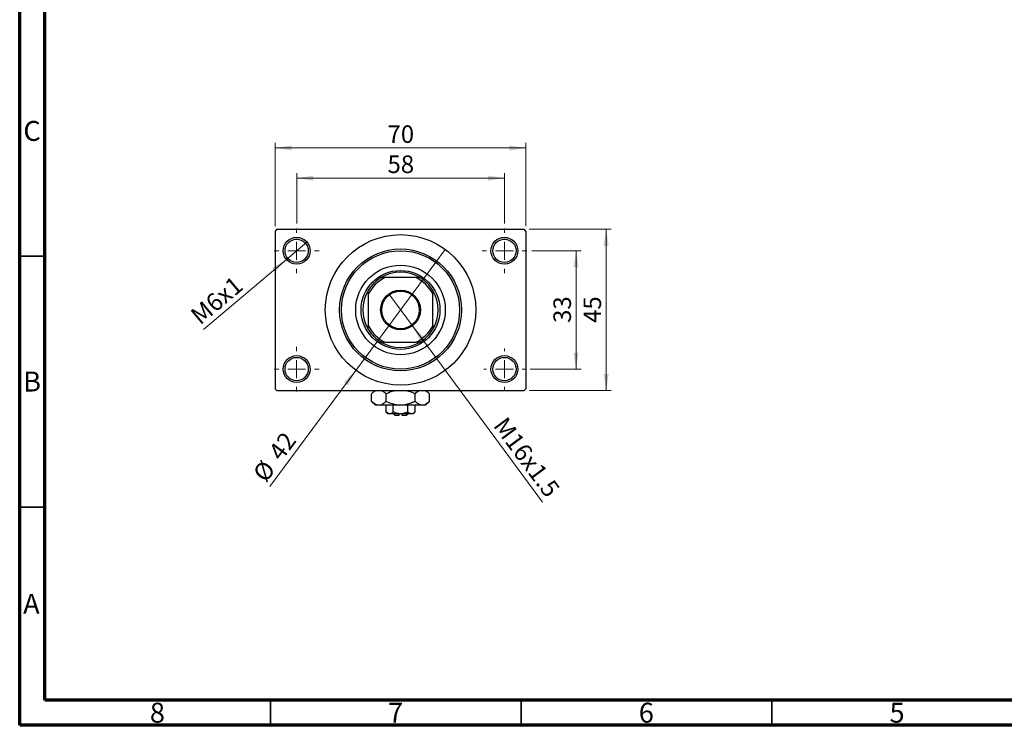
# Model space of a CAD drawing. Units: millimetres. Extents: x 15 to 417, y 5 to 292.
# Drawn here: x 15 to 211, y 5 to 146 of the extents above; entities that cross this region are included whole.
import ezdxf

# ---------------------------------------------------------------- set-up
doc = ezdxf.new("R2010")
doc.units = ezdxf.units.MM
doc.styles.add('SLDTEXTSTYLE0', font='TXT', dxfattribs={"width": 0.75})
doc.dimstyles.new('SLDDIMSTYLE1', dxfattribs={"dimtxt": 3.5, "dimasz": 3.302, "dimexe": 0, "dimexo": 0.0625, "dimgap": 0.875, "dimtad": 1, "dimdec": 0, "dimlfac": 1.4, "dimrnd": 1e-09, "dimzin": 12, "dimdsep": 46, "dimtxsty": 'SLDTEXTSTYLE0', "dimsah": 1, "dimcen": 0.09, "dimadec": 0, "dimazin": 3, "dimtfac": 1, "dimtdec": 0, "dimtofl": 0, "dimtmove": 0, "dimatfit": 3, "dimfxl": 1, "dimfrac": 2, "dimtolj": 1, "dimtzin": 12, "dimarcsym": 0})
doc.dimstyles.new('SLDDIMSTYLE3', dxfattribs={"dimtxt": 3.5, "dimasz": 3.302, "dimexe": 0, "dimexo": 0.0625, "dimgap": 0.875, "dimtad": 1, "dimlfac": 1.4, "dimrnd": 1e-09, "dimzin": 12, "dimdsep": 46, "dimtxsty": 'SLDTEXTSTYLE0', "dimblk1": 'NONE', "dimsah": 1, "dimcen": 0, "dimadec": 0, "dimazin": 3, "dimtfac": 1, "dimtmove": 0, "dimatfit": 3, "dimldrblk": 'NONE', "dimfxl": 1, "dimfrac": 2, "dimtolj": 1, "dimtzin": 12, "dimarcsym": 0})
doc.dimstyles.new('SLDDIMSTYLE4', dxfattribs={"dimtxt": 3.5, "dimasz": 3.302, "dimexe": 0, "dimexo": 0.0625, "dimgap": 0.875, "dimtad": 1, "dimdec": 0, "dimlfac": 1.4, "dimrnd": 1e-09, "dimzin": 12, "dimdsep": 46, "dimtxsty": 'SLDTEXTSTYLE0', "dimblk1": 'NONE', "dimsah": 1, "dimcen": 0, "dimadec": 0, "dimazin": 3, "dimtfac": 1, "dimtmove": 0, "dimatfit": 3, "dimldrblk": 'NONE', "dimfxl": 1, "dimfrac": 2, "dimtolj": 1, "dimtzin": 12, "dimarcsym": 0})

# ---------------------------------------------------------------- blocks, each defined once
blk = doc.blocks.new('_D_8')
at = {"color": 7, "linetype": 'Continuous', "lineweight": 0}
for q in [(88.58, 90.97), (119.28, 49.5)]:
    blk.add_line((93.3, 84.6), q, dxfattribs=at)
at = {"color": 7, "linetype": 'Continuous', "lineweight": 18}
blk.add_solid([(93.3, 84.6), (94.85, 81.65), (95.67, 82.25)], dxfattribs=at)
at = {"color": 7, "linetype": 'Continuous', "lineweight": 18, "insert": (112.1, 66.78), "char_height": 3.5, "attachment_point": 1, "rotation": 306.51, "style": 'SLDTEXTSTYLE0'}
blk.add_mtext('M16x1.5', dxfattribs=at)
blk = doc.blocks.new('_None')
blk = doc.blocks.new('_D_9')
at = {"color": 7, "linetype": 'Continuous', "lineweight": 0}
for q in [(99.86, 99.84), (64.89, 52.6)]:
    blk.add_line((82.02, 75.73), q, dxfattribs=at)
at = {"color": 7, "linetype": 'Continuous', "lineweight": 18}
blk.add_solid([(82.02, 75.73), (79.64, 73.38), (80.46, 72.78)], dxfattribs=at)
at = {"color": 7, "linetype": 'Continuous', "lineweight": 18, "char_height": 3.5, "attachment_point": 1, "rotation": 53.49, "style": 'SLDTEXTSTYLE0'}
for s, insert in [('42', (64.37, 59.55)), ('%%c', (61.27, 55.28))]:
    blk.add_mtext(s, dxfattribs=dict(at, insert=insert))
blk = doc.blocks.new('_D_10')
at = {"color": 7, "linetype": 'Continuous', "lineweight": 0}
for p, q in [((117.12, 99.57), (126.94, 99.57)), ((125.94, 99.57), (125.94, 76)), ((116.76, 76), (126.94, 76))]:
    blk.add_line(p, q, dxfattribs=at)
at = {"color": 7, "linetype": 'Continuous', "lineweight": 18}
for points in [[(125.94, 99.57), (125.43, 96.27), (126.45, 96.27)], [(125.94, 76), (126.45, 79.3), (125.43, 79.3)]]:
    blk.add_solid(points, dxfattribs=at)
at = {"color": 7, "linetype": 'Continuous', "lineweight": 18, "insert": (121.43, 85.2), "char_height": 3.5, "attachment_point": 1, "rotation": 90, "style": 'SLDTEXTSTYLE0'}
blk.add_mtext('33', dxfattribs=at)
blk = doc.blocks.new('_D_11')
at = {"color": 7, "linetype": 'Continuous', "lineweight": 0}
for p, q in [((116.58, 103.86), (132.94, 103.86)), ((131.94, 71.72), (131.94, 103.86)), ((116.58, 71.72), (132.94, 71.72))]:
    blk.add_line(p, q, dxfattribs=at)
at = {"color": 7, "linetype": 'Continuous', "lineweight": 18}
for points in [[(131.94, 103.86), (131.43, 100.56), (132.45, 100.56)], [(131.94, 71.72), (132.45, 75.02), (131.43, 75.02)]]:
    blk.add_solid(points, dxfattribs=at)
at = {"color": 7, "linetype": 'Continuous', "lineweight": 18, "insert": (127.43, 85.2), "char_height": 3.5, "attachment_point": 1, "rotation": 90, "style": 'SLDTEXTSTYLE0'}
blk.add_mtext('45', dxfattribs=at)
blk = doc.blocks.new('_D_12')
at = {"color": 7, "linetype": 'Continuous', "lineweight": 0}
for p, q in [((70.23, 105.04), (70.23, 115.06)), ((70.23, 114.06), (111.65, 114.06)), ((111.65, 105.04), (111.65, 115.06))]:
    blk.add_line(p, q, dxfattribs=at)
at = {"color": 7, "linetype": 'Continuous', "lineweight": 18}
for points in [[(70.23, 114.06), (73.53, 113.55), (73.53, 114.57)], [(111.65, 114.06), (108.35, 114.57), (108.35, 113.55)]]:
    blk.add_solid(points, dxfattribs=at)
at = {"color": 7, "linetype": 'Continuous', "lineweight": 18, "insert": (88.35, 118.57), "char_height": 3.5, "attachment_point": 1, "style": 'SLDTEXTSTYLE0'}
blk.add_mtext('58', dxfattribs=at)
blk = doc.blocks.new('_D_13')
at = {"color": 7, "linetype": 'Continuous', "lineweight": 0}
for p, q in [((65.94, 104.5), (65.94, 121.06)), ((65.94, 120.06), (115.94, 120.06)), ((115.94, 104.5), (115.94, 121.06))]:
    blk.add_line(p, q, dxfattribs=at)
at = {"color": 7, "linetype": 'Continuous', "lineweight": 18}
for points in [[(65.94, 120.06), (69.24, 119.55), (69.24, 120.57)], [(115.94, 120.06), (112.64, 120.57), (112.64, 119.55)]]:
    blk.add_solid(points, dxfattribs=at)
at = {"color": 7, "linetype": 'Continuous', "lineweight": 18, "insert": (88.35, 124.57), "char_height": 3.5, "attachment_point": 1, "style": 'SLDTEXTSTYLE0'}
blk.add_mtext('70', dxfattribs=at)
blk = doc.blocks.new('_D_14')
at = {"color": 7, "linetype": 'Continuous', "lineweight": 0}
for q in [(72.27, 101.3), (51.62, 83.9)]:
    blk.add_line((68.18, 97.85), q, dxfattribs=at)
at = {"color": 7, "linetype": 'Continuous', "lineweight": 18}
blk.add_solid([(68.18, 97.85), (65.33, 96.11), (65.98, 95.33)], dxfattribs=at)
at = {"color": 7, "linetype": 'Continuous', "lineweight": 18, "insert": (48.73, 87.32), "char_height": 3.5, "attachment_point": 1, "rotation": 40.1201, "style": 'SLDTEXTSTYLE0'}
blk.add_mtext('M6x1', dxfattribs=at)
blk = doc.blocks.new('SW_CENTERMARKSYMBOL_0')
at = {"color": 0, "linetype": 'Continuous', "lineweight": 18}
for p, q in [((0, 3.57), (0, 4.46)), ((-3.57, 0), (-4.46, 0)), ((0, 0), (-1.79, 0)), ((0, 0), (0, 1.79)), ((0, 0), (0, -1.79)), ((0, 0), (1.79, 0)), ((3.57, 0), (4.46, 0)), ((0, -3.57), (0, -4.46))]:
    blk.add_line(p, q, dxfattribs=at)
blk = doc.blocks.new('SW_CENTERMARKSYMBOL_1')
at = {"color": 0, "linetype": 'Continuous', "lineweight": 18}
for p, q in [((0, 3.57), (0, 4.46)), ((-3.57, 0), (-4.46, 0)), ((0, 0), (-1.79, 0)), ((0, 0), (0, 1.79)), ((0, 0), (0, -1.79)), ((0, 0), (1.79, 0)), ((3.57, 0), (4.46, 0)), ((0, -3.57), (0, -4.46))]:
    blk.add_line(p, q, dxfattribs=at)
blk = doc.blocks.new('SW_CENTERMARKSYMBOL_2')
at = {"color": 0, "linetype": 'Continuous', "lineweight": 18}
for p, q in [((0, 3.57), (0, 4.11)), ((-3.57, 0), (-4.11, 0)), ((0, 0), (-1.79, 0)), ((0, 0), (0, 1.79)), ((0, 0), (0, -1.79)), ((0, 0), (1.79, 0)), ((3.57, 0), (4.11, 0)), ((0, -3.57), (0, -4.11))]:
    blk.add_line(p, q, dxfattribs=at)
blk = doc.blocks.new('SW_CENTERMARKSYMBOL_3')
at = {"color": 0, "linetype": 'Continuous', "lineweight": 18}
for p, q in [((0, 3.57), (0, 4.46)), ((-3.57, 0), (-4.46, 0)), ((0, 0), (-1.79, 0)), ((0, 0), (0, 1.79)), ((0, 0), (0, -1.79)), ((0, 0), (1.79, 0)), ((3.57, 0), (4.46, 0)), ((0, -3.57), (0, -4.46))]:
    blk.add_line(p, q, dxfattribs=at)

msp = doc.modelspace()

# ---------------------------------------------------------------- linework, layer by layer
at = {"color": 7, "linetype": 'Continuous', "lineweight": 70}
for p, q in [((15, 5), (15, 292)), ((20, 10), (20, 287)), ((410, 10), (20, 10)), ((415, 5), (15, 5))]:
    msp.add_line(p, q, dxfattribs=at)
at = {"color": 7, "linetype": 'Continuous', "lineweight": 25}
for p, q in [((66.2971, 103.8593), (65.94, 103.5021)), ((65.94, 103.5021), (65.94, 72.0736)), ((66.2971, 103.8593), (115.5829, 103.8593)), ((115.94, 103.5021), (115.5829, 103.8593)), ((115.94, 103.5021), (115.94, 72.0736)), ((87.0769, 94.2164), (87.8265, 94.2164)), ((94.0535, 94.2164), (87.8265, 94.2164)), ((94.0535, 94.2164), (94.8031, 94.2164)), ((84.5114, 90.9014), (84.5114, 91.6509)), ((84.5114, 90.9014), (84.5114, 84.6744)), ((97.3686, 91.6509), (97.3686, 90.9014)), ((97.3686, 84.6744), (97.3686, 90.9014)), ((84.5114, 83.9248), (84.5114, 84.6744)), ((97.3686, 84.6744), (97.3686, 83.9248)), ((87.8265, 81.3593), (87.0769, 81.3593)), ((87.8265, 81.3593), (94.0535, 81.3593)), ((94.8031, 81.3593), (94.0535, 81.3593)), ((65.94, 72.0736), (66.2971, 71.7164)), ((66.2971, 71.7164), (115.5829, 71.7164)), ((85.7971, 71.7164), (85.1665, 71.0858)), ((85.1665, 69.5614), (85.1665, 71.0858)), ((88.0532, 69.5614), (88.0532, 71.0858)), ((93.8268, 69.5614), (93.8268, 71.0858)), ((96.7135, 71.0858), (96.0829, 71.7164)), ((96.7135, 69.5614), (96.7135, 71.0858)), ((115.5829, 71.7164), (115.94, 72.0736)), ((85.1665, 69.5614), (85.94, 68.7879)), ((86.6099, 68.7879), (85.94, 68.7879)), ((90.94, 68.7879), (86.6099, 68.7879)), ((88.0532, 67.4603), (88.0532, 68.7879)), ((89.4966, 67.4603), (89.4966, 68.7879)), ((95.2701, 68.7879), (90.94, 68.7879)), ((92.3834, 67.4603), (92.3834, 68.7879)), ((93.8268, 67.4603), (93.8268, 68.7879)), ((95.94, 68.7879), (95.2701, 68.7879)), ((95.94, 68.7879), (96.7135, 69.5614)), ((88.0532, 67.4603), (88.44, 67.0736)), ((88.7749, 67.0736), (88.44, 67.0736)), ((90.94, 67.0736), (88.7749, 67.0736)), ((89.5114, 67.0736), (89.8686, 66.7164)), ((90.5829, 67.0736), (90.5829, 66.7164)), ((93.1051, 67.0736), (90.94, 67.0736)), ((91.2971, 66.7164), (91.2971, 67.0736)), ((92.0114, 66.7164), (92.3686, 67.0736)), ((93.44, 67.0736), (93.1051, 67.0736)), ((93.44, 67.0736), (93.8268, 67.4603)), ((90.5829, 66.7164), (89.8686, 66.7164)), ((92.0114, 66.7164), (91.2971, 66.7164))]:
    msp.add_line(p, q, dxfattribs=at)
at = {"color": 7, "linetype": 'Continuous', "lineweight": 35}
for p, q in [((20, 98.5), (15, 98.5)), ((20, 48.5), (15, 48.5)), ((65, 10), (65, 5)), ((115, 10), (115, 5)), ((165, 10), (165, 5))]:
    msp.add_line(p, q, dxfattribs=at)
at = {"color": 7, "linetype": 'Continuous', "lineweight": 25}
for centre, radius in [((70.2257, 99.5736), 2.6786), ((90.94, 87.7879), 15), ((111.6543, 99.5736), 2.6786), ((70.2257, 99.5736), 2.3214), ((111.6543, 99.5736), 2.3214), ((90.94, 87.7879), 12.1429), ((90.94, 87.7879), 11.7857), ((90.94, 87.7879), 8.9286), ((90.94, 87.7879), 7.8571), ((90.94, 87.7879), 3.9643), ((90.94, 87.7879), 3.75), ((70.2257, 76.0021), 2.6786), ((111.6543, 76.0021), 2.6786), ((70.2257, 76.0021), 2.3214), ((111.6543, 76.0021), 2.3214)]:
    msp.add_circle(centre, radius, dxfattribs=at)
for radius, start, end in [(7.5, 58.997281, 121.002719), (7.1429, 115.841933, 154.158067), (7.5, 121.002719, 148.997281), (7.1429, 25.841933, 64.158067), (7.5, 31.002719, 58.997281), (7.5, 148.997281, 211.002719), (7.5, 328.997281, 31.002719), (7.1429, 205.841933, 244.158067), (7.1429, 295.841933, 334.158067), (7.5, 211.002719, 238.997281), (7.5, 301.002719, 328.997281), (7.5, 238.997281, 301.002719)]:
    msp.add_arc((90.94, 87.7879), radius, start, end, dxfattribs=at)
for points, knots in [([(85.1665, 71.0858), (85.363, 71.2784), (85.6624, 71.5717), (85.9899, 71.6794), (86.1024, 71.7164)], [0, 0, 0, 0, 0.65643704, 1, 1, 1, 1]), ([(87.0964, 71.7164), (87.185, 71.6959), (87.5217, 71.6178), (87.8278, 71.3115), (88.0532, 71.0858)], [0, 0, 0, 0, 0.263191951, 1, 1, 1, 1]), ([(88.0532, 71.0858), (88.2362, 71.1721), (88.7186, 71.3997), (89.3076, 71.6353), (89.7277, 71.7018), (89.82, 71.7164)], [0, 0, 0, 0, 0.32279838, 0.85128107, 1, 1, 1, 1]), ([(92.08, 71.7164), (92.2404, 71.6822), (92.8483, 71.5523), (93.4119, 71.2836), (93.8268, 71.0858)], [0, 0, 0, 0, 0.2638269, 1, 1, 1, 1]), ([(93.8268, 71.0858), (94.0233, 71.2784), (94.3226, 71.5717), (94.6501, 71.6794), (94.7627, 71.7164)], [0, 0, 0, 0, 0.65643704, 1, 1, 1, 1]), ([(95.7566, 71.7164), (95.8453, 71.6959), (96.182, 71.6178), (96.488, 71.3115), (96.7135, 71.0858)], [0, 0, 0, 0, 0.263191951, 1, 1, 1, 1]), ([(86.6099, 68.7879), (86.3559, 68.8326), (85.8521, 68.9213), (85.3938, 69.3491), (85.1665, 69.5614)], [0, 0, 0, 0, 0.503998, 1, 1, 1, 1]), ([(88.0532, 69.5614), (87.8556, 69.3807), (87.4536, 69.0131), (86.9552, 68.8038), (86.6703, 68.7906), (86.6099, 68.7879)], [0, 0, 0, 0, 0.43238383, 0.87955131, 1, 1, 1, 1]), ([(90.94, 68.7879), (90.6693, 68.8011), (90.1215, 68.8278), (89.1392, 69.0677), (88.4699, 69.372), (88.0532, 69.5614)], [0, 0, 0, 0, 0.26936174, 0.54518248, 1, 1, 1, 1]), ([(93.8268, 69.5614), (93.644, 69.4738), (93.1622, 69.2428), (92.3353, 68.9527), (91.5414, 68.8023), (91.0709, 68.791), (90.94, 68.7879)], [0, 0, 0, 0, 0.20161864, 0.53170692, 0.86976076, 1, 1, 1, 1]), ([(95.2701, 68.7879), (95.0162, 68.8326), (94.5123, 68.9213), (94.0541, 69.3491), (93.8268, 69.5614)], [0, 0, 0, 0, 0.503998, 1, 1, 1, 1]), ([(96.7135, 69.5614), (96.5159, 69.3807), (96.1139, 69.0131), (95.6154, 68.8038), (95.3306, 68.7906), (95.2701, 68.7879)], [0, 0, 0, 0, 0.43238383, 0.87955131, 1, 1, 1, 1]), ([(88.7749, 67.0736), (88.648, 67.0959), (88.396, 67.1403), (88.1669, 67.3542), (88.0532, 67.4603)], [0, 0, 0, 0, 0.50399022, 1, 1, 1, 1]), ([(89.4966, 67.4603), (89.3978, 67.37), (89.1968, 67.1862), (88.9476, 67.0815), (88.8052, 67.075), (88.7749, 67.0736)], [0, 0, 0, 0, 0.43237919, 0.87954142, 1, 1, 1, 1]), ([(90.94, 67.0736), (90.6836, 67.0964), (90.1797, 67.1411), (89.7216, 67.3552), (89.4966, 67.4603)], [0, 0, 0, 0, 0.50886236, 1, 1, 1, 1]), ([(92.3834, 67.4603), (92.3111, 67.4255), (91.9367, 67.2449), (91.4462, 67.0898), (91.0252, 67.0763), (90.94, 67.0736)], [0, 0, 0, 0, 0.16026329, 0.83014866, 1, 1, 1, 1]), ([(93.1051, 67.0736), (92.9781, 67.0959), (92.7262, 67.1403), (92.497, 67.3542), (92.3834, 67.4603)], [0, 0, 0, 0, 0.50399022, 1, 1, 1, 1]), ([(93.8268, 67.4603), (93.7279, 67.37), (93.5269, 67.1862), (93.2777, 67.0815), (93.1353, 67.075), (93.1051, 67.0736)], [0, 0, 0, 0, 0.43237919, 0.87954142, 1, 1, 1, 1])]:
    msp.add_open_spline(points, degree=3, knots=knots, dxfattribs=at)

# ---------------------------------------------------------------- block references
at = {"color": 7, "linetype": 'Continuous', "lineweight": 0}
for name, p in [('SW_CENTERMARKSYMBOL_0', (70.2257, 99.5736)), ('SW_CENTERMARKSYMBOL_1', (111.6543, 99.5736)), ('SW_CENTERMARKSYMBOL_3', (70.2257, 76.0021)), ('SW_CENTERMARKSYMBOL_2', (111.6543, 76.0021))]:
    msp.add_blockref(name, p, dxfattribs=at)

# ---------------------------------------------------------------- texts
at = {"color": 7, "linetype": 'Continuous', "lineweight": 0, "char_height": 3.9688, "attachment_point": 2, "style": 'SLDTEXTSTYLE0'}
for s, insert in [('C', (17.4587, 125.4462)), ('B', (17.4706, 75.4958)), ('A', (17.3397, 31.1962)), ('8', (42.46, 9.4958)), ('7', (89.96, 9.4958)), ('6', (139.96, 9.4958)), ('5', (189.96, 9.4958))]:
    msp.add_mtext(s, dxfattribs=dict(at, insert=insert))

# ---------------------------------------------------------------- dimensions: what is measured, and where the dimension line sits
at = {"color": 7, "linetype": 'Continuous', "lineweight": 18}
for base, p1, p2, picture, middle in [((115.94, 120.06), (65.94, 103.5021), (115.94, 103.5021), '_D_13', (90.94, 120.06)), ((111.6543, 114.06), (70.2257, 104.0379), (111.6543, 104.0379), '_D_12', (90.94, 114.06))]:
    dim = msp.add_linear_dim(base=base, p1=p1, p2=p2, dimstyle='SLDDIMSTYLE1', dxfattribs=at)
    dim.commit()
    dim.dimension.update_dxf_attribs({"geometry": picture, "text_midpoint": middle, "dimtype": 160})
for base, p1, p2, picture, middle in [((131.94, 103.8593), (115.5829, 71.7164), (115.5829, 103.8593), '_D_11', (131.94, 87.7879)), ((125.94, 76.0021), (116.1186, 99.5736), (115.7614, 76.0021), '_D_10', (125.94, 87.7879))]:
    dim = msp.add_linear_dim(base=base, p1=p1, p2=p2, angle=90, dimstyle='SLDDIMSTYLE1', dxfattribs=at)
    dim.commit()
    dim.dimension.update_dxf_attribs({"geometry": picture, "text_midpoint": middle, "dimtype": 160})
for p1, p2, text, picture, middle in [((72.274, 101.2996), (68.1774, 97.8475), 'M6x1', '_D_14', (55.94, 87.5353)), ((88.5814, 90.9742), (93.2986, 84.6015), 'M16x1.5', '_D_8', (113.94, 56.7164))]:
    dim = msp.add_diameter_dim_2p(p1=p1, p2=p2, text=text, dimstyle='SLDDIMSTYLE3', override={"dimpost": '<>'}, dxfattribs=at)
    dim.commit()
    dim.dimension.update_dxf_attribs({"geometry": picture, "text_midpoint": middle, "dimtype": 163})
dim = msp.add_diameter_dim_2p(p1=(99.8644, 99.8442), p2=(82.0156, 75.7316), dimstyle='SLDDIMSTYLE4', dxfattribs=at)
dim.commit()
dim.dimension.update_dxf_attribs({"geometry": '_D_9', "text_midpoint": (67.94, 56.7164), "dimtype": 163})

doc.saveas('drawing.dxf')
